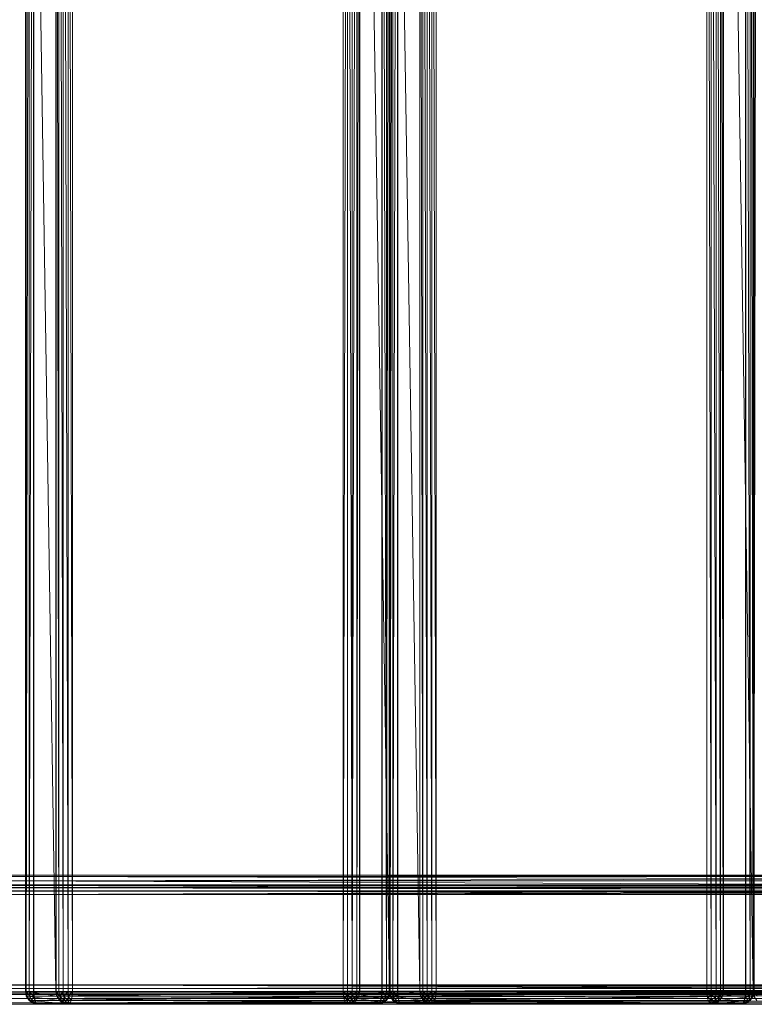
# Model space of a CAD drawing. Units: millimetres. Extents: x -146 to 1474, y 9740 to 10362.
# Drawn here: x 908 to 1136, y 9746 to 10051 of the extents above; entities that cross this region are included whole.
import ezdxf

# ---------------------------------------------------------------- set-up
doc = ezdxf.new("R2010")
doc.units = ezdxf.units.MM
doc.header["$MEASUREMENT"] = 0
doc.layers.add('Лежак «Городской» 2D_1_Лежак городской_Ном._пера__2', color=7, linetype='Continuous', lineweight=18)

msp = doc.modelspace()

# ---------------------------------------------------------------- linework, layer by layer
at = {"layer": 'Лежак «Городской» 2D_1_Лежак городской_Ном._пера__2', "color": 7, "linetype": 'Continuous', "lineweight": 18}
for p, q in [((910.26, 10342.2), (910.5, 9750.2)), ((910.26, 10342.2), (910.26, 9750.2)), ((910.54, 10342.2), (910.26, 9750.2)), ((910.5, 10342.2), (919.73, 9750.2)), ((910.5, 10342.2), (910.5, 9750.2)), ((910.5, 9750.2), (910.5, 10342.2)), ((910.54, 10342.2), (910.54, 9750.2)), ((911.43, 10342.2), (910.54, 9750.2)), ((911.43, 10342.2), (911.43, 9750.2)), ((912.79, 10342.2), (911.43, 9750.2)), ((912.79, 9750.2), (912.89, 10342.2)), ((912.79, 10342.2), (912.79, 9750.2)), ((912.89, 9750.2), (912.89, 10342.2)), ((912.89, 10342.2), (912.89, 9750.2)), ((919.73, 9750.2), (919.73, 10342.2)), ((919.77, 9750.2), (919.73, 10342.2)), ((919.73, 10342.2), (919.73, 9750.2)), ((919.77, 9750.2), (919.77, 10342.2)), ((920.66, 9750.2), (919.77, 10342.2)), ((920.66, 9750.2), (920.66, 10342.2)), ((922.01, 9750.2), (920.66, 10342.2)), ((923.48, 9750.2), (922.01, 10342.2)), ((922.01, 10342.2), (922.01, 9750.2)), ((923.48, 10342.2), (924.85, 9750.2)), ((923.48, 10342.2), (923.48, 9750.2)), ((924.85, 10342.2), (924.85, 9750.2)), ((924.85, 9750.2), (924.85, 10342.2)), ((1008.75, 10342.2), (1008.75, 9750.2)), ((1010.12, 10342.2), (1008.75, 9750.2)), ((1008.75, 9750.2), (1008.75, 10342.2)), ((1010.12, 10342.2), (1010.12, 9750.2)), ((1010.12, 10342.2), (1011.59, 9750.2)), ((1011.59, 10342.2), (1011.59, 9750.2)), ((1012.95, 10342.2), (1011.59, 9750.2)), ((1012.95, 10342.2), (1012.95, 9750.2)), ((1013.84, 10342.2), (1012.95, 9750.2)), ((1013.88, 9750.2), (1013.84, 10342.2)), ((1013.84, 10342.2), (1013.84, 9750.2)), ((1023.1, 9750.2), (1013.88, 10342.2)), ((1013.88, 9750.2), (1013.88, 10342.2)), ((1013.88, 10342.2), (1013.88, 9750.2)), ((1020.71, 9750.2), (1020.71, 10342.2)), ((1020.82, 9750.2), (1020.71, 10342.2)), ((1020.71, 10342.2), (1020.71, 9750.2)), ((1020.82, 10342.2), (1022.17, 9750.2)), ((1020.82, 10342.2), (1020.82, 9750.2)), ((1023.06, 10342.2), (1022.17, 9750.2)), ((1022.17, 10342.2), (1022.17, 9750.2)), ((1023.27, 10342.2), (1023.03, 9750.2)), ((1023.31, 9750.2), (1023.03, 10342.2)), ((1023.03, 9750.2), (1023.03, 10342.2)), ((1023.06, 10342.2), (1023.34, 9750.2)), ((1023.06, 10342.2), (1023.06, 9750.2)), ((1023.34, 10342.2), (1023.1, 9750.2)), ((1023.1, 9750.2), (1023.1, 10342.2)), ((1023.1, 10342.2), (1023.1, 9750.2)), ((1023.27, 10342.2), (1032.5, 9750.2)), ((1023.27, 10342.2), (1023.27, 9750.2)), ((1023.27, 9750.2), (1023.27, 10342.2)), ((1023.31, 9750.2), (1024.21, 10342.2)), ((1023.31, 9750.2), (1023.31, 10342.2)), ((1023.34, 10342.2), (1023.34, 9750.2)), ((1023.34, 9750.2), (1023.34, 10342.2)), ((1024.21, 9750.2), (1025.56, 10342.2)), ((1024.21, 9750.2), (1024.21, 10342.2)), ((1025.56, 9750.2), (1025.67, 10342.2)), ((1025.56, 9750.2), (1025.56, 10342.2)), ((1025.67, 9750.2), (1025.67, 10342.2)), ((1025.67, 10342.2), (1025.67, 9750.2)), ((1032.5, 9750.2), (1032.5, 10342.2)), ((1032.54, 9750.2), (1032.5, 10342.2)), ((1032.5, 10342.2), (1032.5, 9750.2)), ((1032.54, 9750.2), (1032.54, 10342.2)), ((1033.43, 9750.2), (1032.54, 10342.2)), ((1034.79, 9750.2), (1033.43, 10342.2)), ((1033.43, 10342.2), (1033.43, 9750.2)), ((1034.79, 10342.2), (1036.26, 9750.2)), ((1034.79, 10342.2), (1034.79, 9750.2)), ((1036.26, 10342.2), (1037.63, 9750.2)), ((1036.26, 10342.2), (1036.26, 9750.2)), ((1037.63, 10342.2), (1037.63, 9750.2)), ((1037.63, 9750.2), (1037.63, 10342.2)), ((1121.53, 10342.2), (1121.53, 9750.2)), ((1121.53, 10342.2), (1122.89, 9750.2)), ((1121.53, 9750.2), (1121.53, 10342.2)), ((1124.37, 9750.2), (1122.89, 10342.2)), ((1122.89, 9750.2), (1122.89, 10342.2)), ((1125.72, 9750.2), (1124.37, 10342.2)), ((1124.37, 9750.2), (1124.37, 10342.2)), ((1126.61, 9750.2), (1125.72, 10342.2)), ((1125.72, 9750.2), (1125.72, 10342.2)), ((1126.65, 9750.2), (1126.61, 10342.2)), ((1126.61, 9750.2), (1126.61, 10342.2)), ((1135.88, 9750.2), (1126.65, 10342.2)), ((1126.65, 9750.2), (1126.65, 10342.2)), ((1126.65, 10342.2), (1126.65, 9750.2)), ((1133.49, 9750.2), (1133.49, 10342.2)), ((1133.59, 9750.2), (1133.49, 10342.2)), ((1133.49, 10342.2), (1133.49, 9750.2)), ((1133.59, 9750.2), (1133.59, 10342.2)), ((1134.95, 9750.2), (1133.59, 10342.2)), ((1134.95, 9750.2), (1134.95, 10342.2)), ((1135.84, 9750.2), (1134.95, 10342.2)), ((1135.81, 10342.2), (1136.05, 9750.2)), ((1135.81, 9750.2), (1136.09, 10342.2)), ((1135.81, 9750.2), (1135.81, 10342.2)), ((1136.12, 10342.2), (1135.84, 9750.2)), ((1135.84, 9750.2), (1135.84, 10342.2)), ((1136.12, 10342.2), (1135.88, 9750.2)), ((1135.88, 9750.2), (1135.88, 10342.2)), ((1135.88, 10342.2), (1135.88, 9750.2)), ((1136.05, 10342.2), (1136.05, 9750.2)), ((1136.05, 9750.2), (1136.05, 10342.2)), ((1136.09, 9750.2), (1136.98, 10342.2)), ((1136.09, 9750.2), (1136.09, 10342.2)), ((1136.12, 10342.2), (1136.12, 9750.2)), ((1136.12, 9750.2), (1136.12, 10342.2)), ((1413.86, 9784.45), (892.93, 9784.45)), ((1409.95, 9782.41), (892.93, 9784.45)), ((1419.81, 9785.78), (893.29, 9785.78)), ((1413.86, 9784.45), (893.29, 9785.78)), ((1419.81, 9785.78), (893.68, 9786.2)), ((893.68, 9786.2), (1426.27, 9786.2)), ((1426.27, 9786.2), (893.68, 9786.2)), ((905.66, 9786.2), (1461.56, 9786.2)), ((1461.56, 9786.2), (905.66, 9786.2)), ((906.05, 9785.78), (1461.56, 9786.2)), ((1462.32, 9785.78), (906.05, 9785.78)), ((1462.32, 9785.78), (906.41, 9784.45)), ((1463.01, 9784.45), (906.41, 9784.45)), ((1463.01, 9784.45), (906.64, 9782.41)), ((1409.95, 9782.41), (892.7, 9782.41)), ((1409.01, 9781.29), (892.7, 9782.41)), ((893.31, 9782.32), (1420.06, 9782.32)), ((893.31, 9782.32), (1418.11, 9781.31)), ((893.49, 9782.99), (1423.04, 9782.99)), ((893.49, 9782.99), (1420.06, 9782.32)), ((893.68, 9783.2), (1423.04, 9782.99)), ((1426.27, 9783.2), (893.68, 9783.2)), ((893.68, 9783.2), (1426.27, 9783.2)), ((1461.94, 9782.99), (905.66, 9783.2)), ((905.66, 9783.2), (1461.56, 9783.2)), ((1461.56, 9783.2), (905.66, 9783.2)), ((905.85, 9782.99), (1462.29, 9782.32)), ((905.85, 9782.99), (1461.94, 9782.99)), ((906.03, 9782.32), (1462.52, 9781.31)), ((906.03, 9782.32), (1462.29, 9782.32)), ((1463.47, 9782.41), (906.64, 9782.41)), ((1463.47, 9782.41), (906.72, 9780.2)), ((892.62, 9780.2), (1409.01, 9781.29)), ((892.62, 9780.2), (1408.71, 9780.2)), ((1408.71, 9780.2), (892.62, 9780.2)), ((1417.64, 9780.75), (893.15, 9780.2)), ((893.15, 9780.2), (1417.49, 9780.2)), ((1417.49, 9780.2), (893.15, 9780.2)), ((893.19, 9781.31), (1418.11, 9781.31)), ((893.19, 9781.31), (1417.64, 9780.75)), ((906.15, 9781.31), (1462.59, 9780.2)), ((906.15, 9781.31), (1462.52, 9781.31)), ((906.19, 9780.2), (1462.59, 9780.2)), ((1462.59, 9780.2), (906.19, 9780.2)), ((906.72, 9780.2), (1463.61, 9780.2)), ((1463.61, 9780.2), (906.72, 9780.2)), ((1409.01, 9751.11), (892.62, 9752.2)), ((892.62, 9752.2), (1408.71, 9752.2)), ((1408.71, 9752.2), (892.62, 9752.2)), ((892.7, 9749.99), (1409.01, 9751.11)), ((893.15, 9752.2), (1417.49, 9752.2)), ((893.15, 9752.2), (1417.64, 9751.66)), ((1417.49, 9752.2), (893.15, 9752.2)), ((1417.64, 9751.66), (893.19, 9751.1)), ((1418.11, 9751.1), (893.19, 9751.1)), ((1418.11, 9751.1), (893.31, 9750.08)), ((1462.52, 9751.1), (906.03, 9750.08)), ((1462.52, 9751.1), (906.15, 9751.1)), ((1462.52, 9751.1), (906.19, 9752.2)), ((906.19, 9752.2), (1462.59, 9752.2)), ((1462.59, 9752.2), (906.19, 9752.2)), ((906.72, 9752.2), (1463.61, 9752.2)), ((906.72, 9752.2), (1463.47, 9749.99)), ((1463.61, 9752.2), (906.72, 9752.2)), ((892.7, 9749.99), (1409.95, 9749.99)), ((892.93, 9747.96), (1409.95, 9749.99)), ((892.93, 9747.96), (1413.86, 9747.96)), ((893.29, 9746.62), (1413.86, 9747.96)), ((1420.06, 9750.08), (893.31, 9750.08)), ((1420.06, 9750.08), (893.49, 9749.41)), ((1423.04, 9749.41), (893.49, 9749.41)), ((1423.04, 9749.41), (893.68, 9749.2)), ((893.68, 9749.2), (1426.27, 9749.2)), ((1426.27, 9749.2), (893.68, 9749.2)), ((905.66, 9749.2), (1461.94, 9749.41)), ((905.66, 9749.2), (1461.56, 9749.2)), ((1461.56, 9749.2), (905.66, 9749.2)), ((1461.94, 9749.41), (905.85, 9749.41)), ((1462.29, 9750.08), (906.03, 9750.08)), ((1461.94, 9749.41), (906.03, 9750.08)), ((906.05, 9746.62), (1463.01, 9747.96)), ((906.41, 9747.96), (1463.47, 9749.99)), ((906.41, 9747.96), (1463.01, 9747.96)), ((906.64, 9749.99), (1463.47, 9749.99)), ((910.26, 9750.2), (910.5, 9750.2)), ((910.54, 9750.2), (910.26, 9750.2)), ((910.26, 9750.2), (910.76, 9748.73)), ((910.5, 9750.2), (910.26, 9750.2)), ((910.54, 9748.73), (910.26, 9750.2)), ((910.26, 9750.2), (910.54, 9750.2)), ((910.5, 9750.2), (919.73, 9750.2)), ((910.76, 9748.73), (910.5, 9750.2)), ((910.5, 9750.2), (919.99, 9748.73)), ((919.73, 9750.2), (910.5, 9750.2)), ((910.5, 9750.2), (910.76, 9748.73)), ((911.43, 9750.2), (910.54, 9750.2)), ((911.63, 9748.73), (910.54, 9750.2)), ((910.54, 9750.2), (911.43, 9750.2)), ((910.8, 9748.73), (910.54, 9750.2)), ((910.54, 9748.73), (910.54, 9750.2)), ((910.8, 9748.73), (910.54, 9748.73)), ((910.76, 9748.73), (910.54, 9748.73)), ((910.54, 9748.73), (911.43, 9747.37)), ((910.76, 9748.73), (911.43, 9747.37)), ((911.6, 9747.37), (910.76, 9748.73)), ((920.83, 9747.37), (910.76, 9748.73)), ((910.76, 9748.73), (911.6, 9747.37)), ((919.99, 9748.73), (910.76, 9748.73)), ((911.63, 9748.73), (910.8, 9748.73)), ((911.63, 9747.37), (910.8, 9748.73)), ((910.8, 9748.73), (911.43, 9747.37)), ((912.79, 9750.2), (911.43, 9750.2)), ((912.89, 9748.73), (911.43, 9750.2)), ((911.43, 9750.2), (912.79, 9750.2)), ((911.63, 9748.73), (911.43, 9750.2)), ((912.89, 9748.73), (911.63, 9748.73)), ((912.26, 9747.37), (911.63, 9748.73)), ((911.63, 9748.73), (911.63, 9747.37)), ((912.89, 9748.73), (912.26, 9747.37)), ((912.89, 9750.2), (912.79, 9750.2)), ((912.89, 9748.73), (912.79, 9750.2)), ((912.79, 9750.2), (912.89, 9750.2)), ((1008.75, 9750.2), (912.89, 9750.2)), ((912.99, 9748.73), (912.89, 9750.2)), ((912.89, 9750.2), (1008.75, 9750.2)), ((912.89, 9748.73), (912.89, 9750.2)), ((912.89, 9750.2), (912.99, 9748.73)), ((912.99, 9748.73), (912.89, 9748.73)), ((913.22, 9747.37), (912.89, 9748.73)), ((1008.75, 9750.2), (912.99, 9748.73)), ((1008.85, 9748.73), (912.99, 9748.73)), ((913.29, 9747.37), (912.99, 9748.73)), ((912.99, 9748.73), (913.22, 9747.37)), ((912.99, 9748.73), (913.29, 9747.37)), ((1008.85, 9748.73), (913.29, 9747.37)), ((919.73, 9750.2), (919.77, 9750.2)), ((920.03, 9748.73), (919.73, 9750.2)), ((919.73, 9750.2), (919.99, 9748.73)), ((919.77, 9750.2), (919.73, 9750.2)), ((919.99, 9748.73), (919.73, 9750.2)), ((919.77, 9750.2), (920.66, 9750.2)), ((919.77, 9750.2), (920.85, 9748.73)), ((920.66, 9750.2), (919.77, 9750.2)), ((919.77, 9750.2), (920.03, 9748.73)), ((919.99, 9748.73), (920.03, 9748.73)), ((919.99, 9748.73), (920.83, 9747.37)), ((920.83, 9747.37), (919.99, 9748.73)), ((920.83, 9747.37), (920.03, 9748.73)), ((920.85, 9747.37), (920.03, 9748.73)), ((920.03, 9748.73), (920.85, 9748.73)), ((920.03, 9748.73), (921.48, 9747.37)), ((920.66, 9750.2), (922.01, 9750.2)), ((920.66, 9750.2), (920.85, 9748.73)), ((922.01, 9750.2), (920.66, 9750.2)), ((922.01, 9750.2), (920.85, 9748.73)), ((920.85, 9748.73), (922.12, 9748.73)), ((921.48, 9747.37), (920.85, 9748.73)), ((920.85, 9748.73), (922.44, 9747.37)), ((922.01, 9750.2), (923.48, 9750.2)), ((922.01, 9750.2), (922.12, 9748.73)), ((923.48, 9750.2), (922.01, 9750.2)), ((923.48, 9750.2), (922.12, 9748.73)), ((922.12, 9748.73), (923.48, 9748.73)), ((922.44, 9747.37), (922.12, 9748.73)), ((922.12, 9748.73), (923.48, 9747.37)), ((923.48, 9750.2), (924.85, 9750.2)), ((924.85, 9750.2), (923.48, 9748.73)), ((923.48, 9750.2), (923.48, 9748.73)), ((924.85, 9750.2), (923.48, 9750.2)), ((924.45, 9747.37), (923.48, 9748.73)), ((923.48, 9748.73), (923.48, 9747.37)), ((924.76, 9748.73), (923.48, 9748.73)), ((924.45, 9747.37), (1020.61, 9748.73)), ((924.76, 9748.73), (924.45, 9747.37)), ((924.45, 9747.37), (924.76, 9748.73)), ((924.76, 9748.73), (1020.71, 9750.2)), ((924.85, 9750.2), (924.76, 9748.73)), ((924.76, 9748.73), (924.85, 9750.2)), ((924.76, 9748.73), (1020.61, 9748.73)), ((924.85, 9750.2), (1020.71, 9750.2)), ((1020.71, 9750.2), (924.85, 9750.2)), ((1010.12, 9750.2), (1008.75, 9750.2)), ((1010.12, 9748.73), (1008.75, 9750.2)), ((1008.75, 9750.2), (1010.12, 9750.2)), ((1008.85, 9748.73), (1008.75, 9750.2)), ((1008.75, 9750.2), (1008.85, 9748.73)), ((1010.12, 9747.37), (1008.85, 9748.73)), ((1008.85, 9748.73), (1010.12, 9748.73)), ((1009.15, 9747.37), (1008.85, 9748.73)), ((1008.85, 9748.73), (1009.15, 9747.37)), ((1011.59, 9750.2), (1010.12, 9750.2)), ((1010.12, 9748.73), (1011.59, 9750.2)), ((1010.12, 9748.73), (1010.12, 9750.2)), ((1010.12, 9750.2), (1011.59, 9750.2)), ((1010.12, 9748.73), (1010.12, 9747.37)), ((1011.49, 9748.73), (1010.12, 9748.73)), ((1011.49, 9748.73), (1010.12, 9747.37)), ((1012.75, 9748.73), (1011.16, 9747.37)), ((1011.16, 9747.37), (1011.49, 9748.73)), ((1011.49, 9748.73), (1012.95, 9750.2)), ((1011.49, 9748.73), (1011.59, 9750.2)), ((1012.75, 9748.73), (1011.49, 9748.73)), ((1012.95, 9750.2), (1011.59, 9750.2)), ((1011.59, 9750.2), (1012.95, 9750.2)), ((1013.58, 9748.73), (1012.12, 9747.37)), ((1012.12, 9747.37), (1012.75, 9748.73)), ((1012.75, 9748.73), (1013.84, 9750.2)), ((1012.75, 9748.73), (1012.95, 9750.2)), ((1013.58, 9748.73), (1012.75, 9748.73)), ((1013.61, 9748.73), (1012.75, 9747.37)), ((1012.75, 9747.37), (1013.58, 9748.73)), ((1012.78, 9747.37), (1022.84, 9748.73)), ((1012.78, 9747.37), (1013.61, 9748.73)), ((1013.61, 9748.73), (1012.78, 9747.37)), ((1013.84, 9750.2), (1012.95, 9750.2)), ((1012.95, 9750.2), (1013.84, 9750.2)), ((1013.58, 9748.73), (1013.88, 9750.2)), ((1013.58, 9748.73), (1013.84, 9750.2)), ((1013.61, 9748.73), (1013.58, 9748.73)), ((1023.1, 9750.2), (1013.61, 9748.73)), ((1013.61, 9748.73), (1013.88, 9750.2)), ((1013.88, 9750.2), (1013.61, 9748.73)), ((1013.61, 9748.73), (1022.84, 9748.73)), ((1013.88, 9750.2), (1013.84, 9750.2)), ((1013.84, 9750.2), (1013.88, 9750.2)), ((1023.1, 9750.2), (1013.88, 9750.2)), ((1013.88, 9750.2), (1023.1, 9750.2)), ((1020.61, 9748.73), (1020.31, 9747.37)), ((1020.31, 9747.37), (1020.61, 9748.73)), ((1020.39, 9747.37), (1020.61, 9748.73)), ((1020.39, 9747.37), (1020.71, 9748.73)), ((1020.71, 9750.2), (1020.61, 9748.73)), ((1020.61, 9748.73), (1020.71, 9750.2)), ((1020.71, 9748.73), (1020.61, 9748.73)), ((1020.71, 9750.2), (1020.82, 9750.2)), ((1020.82, 9750.2), (1020.71, 9748.73)), ((1020.71, 9748.73), (1020.71, 9750.2)), ((1020.82, 9750.2), (1020.71, 9750.2)), ((1020.71, 9748.73), (1021.97, 9748.73)), ((1020.71, 9748.73), (1021.34, 9747.37)), ((1020.82, 9750.2), (1022.17, 9750.2)), ((1021.97, 9748.73), (1020.82, 9750.2)), ((1022.17, 9750.2), (1020.82, 9750.2)), ((1021.34, 9747.37), (1021.97, 9748.73)), ((1022.17, 9750.2), (1021.97, 9748.73)), ((1023.06, 9748.73), (1021.97, 9747.37)), ((1022.8, 9748.73), (1021.97, 9747.37)), ((1021.97, 9748.73), (1022.8, 9748.73)), ((1021.97, 9748.73), (1021.97, 9747.37)), ((1022, 9747.37), (1023.06, 9748.73)), ((1022, 9747.37), (1022.84, 9748.73)), ((1022.84, 9748.73), (1022, 9747.37)), ((1022.17, 9750.2), (1023.06, 9750.2)), ((1022.17, 9750.2), (1022.8, 9748.73)), ((1023.06, 9750.2), (1022.17, 9750.2)), ((1023.06, 9748.73), (1022.17, 9747.37)), ((1022.17, 9747.37), (1023.06, 9748.73)), ((1023.06, 9750.2), (1022.8, 9748.73)), ((1023.06, 9748.73), (1022.8, 9748.73)), ((1023.34, 9750.2), (1022.84, 9748.73)), ((1022.84, 9748.73), (1023.1, 9750.2)), ((1023.1, 9750.2), (1022.84, 9748.73)), ((1022.84, 9748.73), (1023.06, 9748.73)), ((1023.03, 9750.2), (1023.27, 9750.2)), ((1023.31, 9750.2), (1023.03, 9750.2)), ((1023.03, 9750.2), (1023.54, 9748.73)), ((1023.27, 9750.2), (1023.03, 9750.2)), ((1023.31, 9748.73), (1023.03, 9750.2)), ((1023.03, 9750.2), (1023.31, 9750.2)), ((1023.34, 9750.2), (1023.06, 9748.73)), ((1023.06, 9750.2), (1023.34, 9750.2)), ((1023.06, 9750.2), (1023.06, 9748.73)), ((1023.06, 9748.73), (1023.34, 9750.2)), ((1023.34, 9750.2), (1023.06, 9750.2)), ((1023.1, 9750.2), (1023.34, 9750.2)), ((1023.34, 9750.2), (1023.1, 9750.2)), ((1023.27, 9750.2), (1032.5, 9750.2)), ((1023.54, 9748.73), (1023.27, 9750.2)), ((1032.5, 9750.2), (1023.27, 9750.2)), ((1023.27, 9750.2), (1023.54, 9748.73)), ((1024.21, 9750.2), (1023.31, 9750.2)), ((1024.4, 9748.73), (1023.31, 9750.2)), ((1023.31, 9750.2), (1024.21, 9750.2)), ((1023.58, 9748.73), (1023.31, 9750.2)), ((1023.31, 9748.73), (1023.31, 9750.2)), ((1023.58, 9748.73), (1023.31, 9748.73)), ((1023.54, 9748.73), (1023.31, 9748.73)), ((1023.31, 9748.73), (1024.21, 9747.37)), ((1023.54, 9748.73), (1032.5, 9750.2)), ((1023.54, 9748.73), (1024.21, 9747.37)), ((1024.38, 9747.37), (1023.54, 9748.73)), ((1023.54, 9748.73), (1032.77, 9748.73)), ((1023.54, 9748.73), (1033.6, 9747.37)), ((1023.54, 9748.73), (1024.38, 9747.37)), ((1024.4, 9748.73), (1023.58, 9748.73)), ((1024.4, 9747.37), (1023.58, 9748.73)), ((1023.58, 9748.73), (1024.21, 9747.37)), ((1025.56, 9750.2), (1024.21, 9750.2)), ((1025.66, 9748.73), (1024.21, 9750.2)), ((1024.21, 9750.2), (1025.56, 9750.2)), ((1024.4, 9748.73), (1024.21, 9750.2)), ((1025.66, 9748.73), (1024.4, 9748.73)), ((1025.03, 9747.37), (1024.4, 9748.73)), ((1024.4, 9748.73), (1024.4, 9747.37)), ((1025.66, 9748.73), (1025.03, 9747.37)), ((1025.67, 9750.2), (1025.56, 9750.2)), ((1025.66, 9748.73), (1025.56, 9750.2)), ((1025.56, 9750.2), (1025.67, 9750.2)), ((1025.66, 9748.73), (1025.67, 9750.2)), ((1025.76, 9748.73), (1025.66, 9748.73)), ((1025.99, 9747.37), (1025.66, 9748.73)), ((1121.53, 9750.2), (1025.67, 9750.2)), ((1025.76, 9748.73), (1025.67, 9750.2)), ((1025.67, 9750.2), (1121.53, 9750.2)), ((1025.67, 9750.2), (1025.76, 9748.73)), ((1121.53, 9750.2), (1025.76, 9748.73)), ((1025.76, 9748.73), (1121.62, 9748.73)), ((1026.07, 9747.37), (1025.76, 9748.73)), ((1025.76, 9748.73), (1025.99, 9747.37)), ((1025.76, 9748.73), (1026.07, 9747.37)), ((1026.07, 9747.37), (1121.62, 9748.73)), ((1032.5, 9750.2), (1032.54, 9750.2)), ((1032.8, 9748.73), (1032.5, 9750.2)), ((1032.5, 9750.2), (1032.77, 9748.73)), ((1032.54, 9750.2), (1032.5, 9750.2)), ((1032.77, 9748.73), (1032.5, 9750.2)), ((1032.54, 9750.2), (1033.43, 9750.2)), ((1032.8, 9748.73), (1032.54, 9750.2)), ((1033.63, 9748.73), (1032.54, 9750.2)), ((1033.43, 9750.2), (1032.54, 9750.2)), ((1032.77, 9748.73), (1032.8, 9748.73)), ((1032.77, 9748.73), (1033.63, 9747.37)), ((1032.77, 9748.73), (1033.6, 9747.37)), ((1033.6, 9747.37), (1032.77, 9748.73)), ((1032.8, 9748.73), (1033.63, 9748.73)), ((1033.63, 9747.37), (1032.8, 9748.73)), ((1032.8, 9748.73), (1034.26, 9747.37)), ((1033.43, 9750.2), (1034.79, 9750.2)), ((1033.63, 9748.73), (1033.43, 9750.2)), ((1034.89, 9748.73), (1033.43, 9750.2)), ((1034.79, 9750.2), (1033.43, 9750.2)), ((1033.63, 9748.73), (1034.89, 9748.73)), ((1034.26, 9747.37), (1033.63, 9748.73)), ((1033.63, 9748.73), (1035.22, 9747.37)), ((1034.79, 9750.2), (1036.26, 9750.2)), ((1034.89, 9748.73), (1034.79, 9750.2)), ((1036.26, 9750.2), (1034.79, 9750.2)), ((1034.89, 9748.73), (1036.26, 9750.2)), ((1034.89, 9748.73), (1036.26, 9748.73)), ((1035.22, 9747.37), (1034.89, 9748.73)), ((1034.89, 9748.73), (1036.26, 9747.37)), ((1036.26, 9750.2), (1037.63, 9750.2)), ((1036.26, 9748.73), (1036.26, 9750.2)), ((1036.26, 9748.73), (1037.63, 9750.2)), ((1037.63, 9750.2), (1036.26, 9750.2)), ((1036.26, 9748.73), (1037.53, 9748.73)), ((1036.26, 9748.73), (1037.23, 9747.37)), ((1036.26, 9748.73), (1036.26, 9747.37)), ((1037.23, 9747.37), (1133.39, 9748.73)), ((1037.53, 9748.73), (1037.23, 9747.37)), ((1037.23, 9747.37), (1037.53, 9748.73)), ((1037.53, 9748.73), (1133.49, 9750.2)), ((1037.63, 9750.2), (1037.53, 9748.73)), ((1037.53, 9748.73), (1037.63, 9750.2)), ((1037.53, 9748.73), (1133.39, 9748.73)), ((1037.63, 9750.2), (1133.49, 9750.2)), ((1133.49, 9750.2), (1037.63, 9750.2)), ((1122.89, 9750.2), (1121.53, 9750.2)), ((1122.89, 9748.73), (1121.53, 9750.2)), ((1121.53, 9750.2), (1122.89, 9750.2)), ((1121.62, 9748.73), (1121.53, 9750.2)), ((1121.53, 9750.2), (1121.62, 9748.73)), ((1122.89, 9747.37), (1121.62, 9748.73)), ((1121.62, 9748.73), (1122.89, 9748.73)), ((1121.93, 9747.37), (1121.62, 9748.73)), ((1121.62, 9748.73), (1121.93, 9747.37)), ((1124.37, 9750.2), (1122.89, 9750.2)), ((1122.89, 9748.73), (1124.37, 9750.2)), ((1122.89, 9748.73), (1122.89, 9750.2)), ((1122.89, 9750.2), (1124.37, 9750.2)), ((1122.89, 9748.73), (1122.89, 9747.37)), ((1124.26, 9748.73), (1122.89, 9748.73)), ((1124.26, 9748.73), (1122.89, 9747.37)), ((1125.52, 9748.73), (1123.93, 9747.37)), ((1123.93, 9747.37), (1124.26, 9748.73)), ((1124.26, 9748.73), (1124.37, 9750.2)), ((1125.52, 9748.73), (1124.26, 9748.73)), ((1125.72, 9750.2), (1124.37, 9750.2)), ((1125.52, 9748.73), (1124.37, 9750.2)), ((1124.37, 9750.2), (1125.72, 9750.2)), ((1126.35, 9748.73), (1124.89, 9747.37)), ((1124.89, 9747.37), (1125.52, 9748.73)), ((1125.52, 9748.73), (1126.61, 9750.2)), ((1125.52, 9748.73), (1125.72, 9750.2)), ((1125.52, 9747.37), (1126.35, 9748.73)), ((1126.35, 9748.73), (1125.52, 9748.73)), ((1125.55, 9747.37), (1135.61, 9748.73)), ((1125.55, 9747.37), (1126.39, 9748.73)), ((1126.35, 9748.73), (1125.55, 9747.37)), ((1126.39, 9748.73), (1125.55, 9747.37)), ((1126.61, 9750.2), (1125.72, 9750.2)), ((1125.72, 9750.2), (1126.61, 9750.2)), ((1126.35, 9748.73), (1126.65, 9750.2)), ((1126.35, 9748.73), (1126.61, 9750.2)), ((1126.35, 9748.73), (1126.39, 9748.73)), ((1135.88, 9750.2), (1126.39, 9748.73)), ((1126.39, 9748.73), (1126.65, 9750.2)), ((1126.65, 9750.2), (1126.39, 9748.73)), ((1126.39, 9748.73), (1135.61, 9748.73)), ((1126.65, 9750.2), (1126.61, 9750.2)), ((1126.61, 9750.2), (1126.65, 9750.2)), ((1135.88, 9750.2), (1126.65, 9750.2)), ((1126.65, 9750.2), (1135.88, 9750.2)), ((1133.49, 9748.73), (1133.09, 9747.37)), ((1133.39, 9748.73), (1133.09, 9747.37)), ((1133.09, 9747.37), (1133.39, 9748.73)), ((1133.16, 9747.37), (1133.49, 9748.73)), ((1133.49, 9750.2), (1133.39, 9748.73)), ((1133.39, 9748.73), (1133.49, 9750.2)), ((1133.49, 9748.73), (1133.39, 9748.73)), ((1133.49, 9750.2), (1133.59, 9750.2)), ((1133.59, 9750.2), (1133.49, 9748.73)), ((1133.49, 9748.73), (1133.49, 9750.2)), ((1133.59, 9750.2), (1133.49, 9750.2)), ((1133.49, 9748.73), (1134.75, 9748.73)), ((1133.49, 9748.73), (1134.12, 9747.37)), ((1133.59, 9750.2), (1134.95, 9750.2)), ((1134.75, 9748.73), (1133.59, 9750.2)), ((1134.95, 9750.2), (1133.59, 9750.2)), ((1134.12, 9747.37), (1134.75, 9748.73)), ((1134.95, 9750.2), (1134.75, 9748.73)), ((1135.84, 9748.73), (1134.75, 9747.37)), ((1135.58, 9748.73), (1134.75, 9747.37)), ((1134.75, 9748.73), (1135.58, 9748.73)), ((1134.75, 9748.73), (1134.75, 9747.37)), ((1134.78, 9747.37), (1135.84, 9748.73)), ((1134.78, 9747.37), (1135.61, 9748.73)), ((1135.61, 9748.73), (1134.78, 9747.37)), ((1134.95, 9750.2), (1135.84, 9750.2)), ((1134.95, 9750.2), (1135.58, 9748.73)), ((1135.84, 9750.2), (1134.95, 9750.2)), ((1135.84, 9748.73), (1134.95, 9747.37)), ((1134.95, 9747.37), (1135.84, 9748.73)), ((1136.12, 9750.2), (1135.58, 9748.73)), ((1135.84, 9750.2), (1135.58, 9748.73)), ((1135.84, 9748.73), (1135.58, 9748.73)), ((1135.61, 9748.73), (1135.88, 9750.2)), ((1135.88, 9750.2), (1135.61, 9748.73)), ((1135.61, 9748.73), (1135.84, 9748.73)), ((1136.09, 9750.2), (1135.81, 9750.2)), ((1135.81, 9750.2), (1136.05, 9750.2)), ((1136.05, 9750.2), (1135.81, 9750.2)), ((1135.81, 9750.2), (1136.09, 9748.73)), ((1135.81, 9750.2), (1136.09, 9750.2)), ((1135.84, 9748.73), (1135.88, 9750.2)), ((1136.12, 9750.2), (1135.84, 9748.73)), ((1135.84, 9750.2), (1136.12, 9750.2)), ((1135.84, 9748.73), (1136.12, 9750.2)), ((1136.12, 9750.2), (1135.84, 9750.2)), ((1135.88, 9750.2), (1136.12, 9750.2)), ((1136.12, 9750.2), (1135.88, 9750.2)), ((1136.05, 9750.2), (1145.28, 9750.2)), ((1136.09, 9748.73), (1136.05, 9750.2)), ((1136.31, 9748.73), (1136.05, 9750.2)), ((1136.05, 9750.2), (1145.54, 9748.73)), ((1145.28, 9750.2), (1136.05, 9750.2)), ((1136.05, 9750.2), (1136.31, 9748.73)), ((1136.98, 9750.2), (1136.09, 9750.2)), ((1137.18, 9748.73), (1136.09, 9750.2)), ((1136.09, 9750.2), (1136.98, 9750.2)), ((1136.35, 9748.73), (1136.09, 9750.2)), ((1136.09, 9748.73), (1136.09, 9750.2)), ((1136.35, 9748.73), (1136.09, 9748.73)), ((1136.31, 9748.73), (1136.09, 9748.73)), ((1136.09, 9748.73), (1136.98, 9747.37)), ((893.29, 9746.62), (1419.81, 9746.62)), ((893.68, 9746.2), (1419.81, 9746.62)), ((1426.27, 9746.2), (893.68, 9746.2)), ((893.68, 9746.2), (1426.27, 9746.2)), ((1462.32, 9746.62), (905.66, 9746.2)), ((905.66, 9746.2), (1461.56, 9746.2)), ((1461.56, 9746.2), (905.66, 9746.2)), ((906.05, 9746.62), (1462.32, 9746.62)), ((911.6, 9747.37), (911.43, 9747.37)), ((911.43, 9747.37), (912.79, 9746.48)), ((911.63, 9747.37), (911.43, 9747.37)), ((911.6, 9747.37), (912.79, 9746.48)), ((912.87, 9746.48), (911.6, 9747.37)), ((922.1, 9746.48), (911.6, 9747.37)), ((911.6, 9747.37), (912.87, 9746.48)), ((920.83, 9747.37), (911.6, 9747.37)), ((912.26, 9747.37), (911.63, 9747.37)), ((912.89, 9746.48), (911.63, 9747.37)), ((911.63, 9747.37), (912.79, 9746.48)), ((913.22, 9747.37), (912.26, 9747.37)), ((913.22, 9746.48), (912.26, 9747.37)), ((912.26, 9747.37), (912.89, 9746.48)), ((914.26, 9746.2), (912.79, 9746.48)), ((912.79, 9746.48), (912.89, 9746.48)), ((912.87, 9746.48), (912.79, 9746.48)), ((912.87, 9746.48), (914.26, 9746.2)), ((923.48, 9746.2), (912.87, 9746.48)), ((912.87, 9746.48), (914.26, 9746.2)), ((922.1, 9746.48), (912.87, 9746.48)), ((914.26, 9746.2), (912.89, 9746.48)), ((912.89, 9746.48), (913.22, 9746.48)), ((914.26, 9746.2), (912.89, 9746.48)), ((913.29, 9747.37), (913.22, 9747.37)), ((913.75, 9746.48), (913.22, 9747.37)), ((913.72, 9746.48), (913.22, 9747.37)), ((913.22, 9747.37), (913.22, 9746.48)), ((914.26, 9746.2), (913.22, 9746.48)), ((913.22, 9746.48), (913.72, 9746.48)), ((914.26, 9746.2), (913.22, 9746.48)), ((1009.15, 9747.37), (913.29, 9747.37)), ((913.75, 9746.48), (913.29, 9747.37)), ((913.29, 9747.37), (913.75, 9746.48)), ((913.75, 9746.48), (913.72, 9746.48)), ((914.26, 9746.2), (913.72, 9746.48)), ((914.26, 9746.2), (913.72, 9746.48)), ((914.26, 9746.2), (913.72, 9746.48)), ((1009.15, 9747.37), (913.75, 9746.48)), ((913.75, 9746.48), (1010.12, 9746.2)), ((914.26, 9746.2), (913.75, 9746.48)), ((1009.61, 9746.48), (913.75, 9746.48)), ((913.75, 9746.48), (914.26, 9746.2)), ((923.48, 9746.2), (914.26, 9746.2)), ((914.26, 9746.2), (1010.12, 9746.2)), ((1010.12, 9746.2), (914.26, 9746.2)), ((914.26, 9746.2), (923.48, 9746.2)), ((920.83, 9747.37), (920.85, 9747.37)), ((920.83, 9747.37), (922.1, 9746.48)), ((922.1, 9746.48), (920.83, 9747.37)), ((922.1, 9746.48), (920.85, 9747.37)), ((922.12, 9746.48), (920.85, 9747.37)), ((920.85, 9747.37), (921.48, 9747.37)), ((920.85, 9747.37), (922.44, 9746.48)), ((921.48, 9747.37), (922.44, 9747.37)), ((922.44, 9746.48), (921.48, 9747.37)), ((921.48, 9747.37), (922.94, 9746.48)), ((923.48, 9746.2), (922.1, 9746.48)), ((922.1, 9746.48), (922.12, 9746.48)), ((923.48, 9746.2), (922.1, 9746.48)), ((923.48, 9746.2), (922.12, 9746.48)), ((923.48, 9746.2), (922.12, 9746.48)), ((922.44, 9746.48), (922.12, 9746.48)), ((922.44, 9747.37), (923.48, 9747.37)), ((922.94, 9746.48), (922.44, 9747.37)), ((922.44, 9747.37), (923.48, 9746.48)), ((923.48, 9746.2), (922.44, 9746.48)), ((923.48, 9746.2), (922.44, 9746.48)), ((922.94, 9746.48), (922.44, 9746.48)), ((923.48, 9746.2), (922.94, 9746.48)), ((923.48, 9746.2), (922.94, 9746.48)), ((923.48, 9746.48), (922.94, 9746.48)), ((923.99, 9746.48), (923.48, 9747.37)), ((923.48, 9747.37), (923.48, 9746.48)), ((924.45, 9747.37), (923.48, 9747.37)), ((923.99, 9746.48), (923.48, 9746.2)), ((923.99, 9746.48), (923.48, 9746.2)), ((923.48, 9746.2), (923.48, 9746.48)), ((923.99, 9746.48), (923.48, 9746.48)), ((1019.34, 9746.2), (923.48, 9746.2)), ((923.48, 9746.2), (1019.34, 9746.2)), ((1020.31, 9747.37), (923.99, 9746.48)), ((924.45, 9747.37), (923.99, 9746.48)), ((923.99, 9746.48), (924.45, 9747.37)), ((923.99, 9746.48), (1019.85, 9746.48)), ((1019.34, 9746.2), (923.99, 9746.48)), ((924.45, 9747.37), (1020.31, 9747.37)), ((1009.15, 9747.37), (1010.12, 9747.37)), ((1009.61, 9746.48), (1009.15, 9747.37)), ((1009.15, 9747.37), (1009.61, 9746.48)), ((1009.61, 9746.48), (1010.12, 9747.37)), ((1009.61, 9746.48), (1010.12, 9746.2)), ((1009.61, 9746.48), (1010.12, 9746.48)), ((1009.61, 9746.48), (1010.12, 9746.2)), ((1010.12, 9747.37), (1010.12, 9746.48)), ((1011.16, 9747.37), (1010.12, 9747.37)), ((1011.16, 9747.37), (1010.12, 9746.48)), ((1010.12, 9746.2), (1020.73, 9746.48)), ((1010.12, 9746.2), (1011.5, 9746.48)), ((1010.12, 9746.2), (1011.49, 9746.48)), ((1011.5, 9746.48), (1010.12, 9746.2)), ((1010.12, 9746.2), (1011.49, 9746.48)), ((1010.12, 9746.2), (1011.49, 9746.48)), ((1010.12, 9746.2), (1011.16, 9746.48)), ((1010.12, 9746.2), (1011.16, 9746.48)), ((1010.12, 9746.2), (1010.66, 9746.48)), ((1010.12, 9746.2), (1010.66, 9746.48)), ((1010.12, 9746.2), (1010.12, 9746.48)), ((1010.12, 9746.48), (1010.66, 9746.48)), ((1010.12, 9746.2), (1019.34, 9746.2)), ((1019.34, 9746.2), (1010.12, 9746.2)), ((1012.12, 9747.37), (1010.66, 9746.48)), ((1010.66, 9746.48), (1011.16, 9747.37)), ((1010.66, 9746.48), (1011.16, 9746.48)), ((1012.12, 9747.37), (1011.16, 9747.37)), ((1012.75, 9747.37), (1011.16, 9746.48)), ((1011.16, 9746.48), (1012.12, 9747.37)), ((1011.16, 9746.48), (1011.49, 9746.48)), ((1011.49, 9746.48), (1012.75, 9747.37)), ((1011.5, 9746.48), (1011.49, 9746.48)), ((1011.5, 9746.48), (1022, 9747.37)), ((1011.5, 9746.48), (1012.78, 9747.37)), ((1011.5, 9746.48), (1012.75, 9747.37)), ((1012.78, 9747.37), (1011.5, 9746.48)), ((1011.5, 9746.48), (1020.73, 9746.48)), ((1012.75, 9747.37), (1012.12, 9747.37)), ((1012.78, 9747.37), (1012.75, 9747.37)), ((1012.78, 9747.37), (1022, 9747.37)), ((1020.73, 9746.48), (1019.34, 9746.2)), ((1020.82, 9746.48), (1019.34, 9746.2)), ((1020.73, 9746.48), (1019.34, 9746.2)), ((1019.34, 9746.2), (1019.85, 9746.48)), ((1019.34, 9746.2), (1019.89, 9746.48)), ((1019.34, 9746.2), (1019.89, 9746.48)), ((1019.34, 9746.2), (1020.39, 9746.48)), ((1019.34, 9746.2), (1020.39, 9746.48)), ((1019.34, 9746.2), (1020.71, 9746.48)), ((1019.34, 9746.2), (1020.71, 9746.48)), ((1019.34, 9746.2), (1020.82, 9746.48)), ((1019.34, 9746.2), (1019.85, 9746.48)), ((1020.31, 9747.37), (1019.85, 9746.48)), ((1019.85, 9746.48), (1020.31, 9747.37)), ((1019.85, 9746.48), (1019.89, 9746.48)), ((1020.31, 9747.37), (1019.89, 9746.48)), ((1019.89, 9746.48), (1020.39, 9747.37)), ((1020.39, 9746.48), (1019.89, 9746.48)), ((1020.31, 9747.37), (1020.39, 9747.37)), ((1020.39, 9747.37), (1021.34, 9747.37)), ((1020.39, 9747.37), (1020.39, 9746.48)), ((1020.39, 9746.48), (1021.34, 9747.37)), ((1020.71, 9746.48), (1020.39, 9746.48)), ((1022.17, 9747.37), (1020.71, 9746.48)), ((1021.97, 9747.37), (1020.71, 9746.48)), ((1021.34, 9747.37), (1020.71, 9746.48)), ((1020.82, 9746.48), (1020.71, 9746.48)), ((1020.73, 9746.48), (1022.17, 9747.37)), ((1020.73, 9746.48), (1022, 9747.37)), ((1022, 9747.37), (1020.73, 9746.48)), ((1020.73, 9746.48), (1020.82, 9746.48)), ((1022.17, 9747.37), (1020.82, 9746.48)), ((1020.82, 9746.48), (1022.17, 9747.37)), ((1021.34, 9747.37), (1021.97, 9747.37)), ((1022.17, 9747.37), (1021.97, 9747.37)), ((1022, 9747.37), (1022.17, 9747.37)), ((1024.38, 9747.37), (1024.21, 9747.37)), ((1024.21, 9747.37), (1025.56, 9746.48)), ((1024.4, 9747.37), (1024.21, 9747.37)), ((1024.38, 9747.37), (1025.56, 9746.48)), ((1025.65, 9746.48), (1024.38, 9747.37)), ((1024.38, 9747.37), (1033.6, 9747.37)), ((1024.38, 9747.37), (1025.65, 9746.48)), ((1025.03, 9747.37), (1024.4, 9747.37)), ((1025.66, 9746.48), (1024.4, 9747.37)), ((1024.4, 9747.37), (1025.56, 9746.48)), ((1025.99, 9747.37), (1025.03, 9747.37)), ((1025.99, 9746.48), (1025.03, 9747.37)), ((1025.03, 9747.37), (1025.66, 9746.48)), ((1027.03, 9746.2), (1025.56, 9746.48)), ((1025.56, 9746.48), (1025.66, 9746.48)), ((1025.65, 9746.48), (1025.56, 9746.48)), ((1025.65, 9746.48), (1033.6, 9747.37)), ((1025.65, 9746.48), (1027.03, 9746.2)), ((1025.65, 9746.48), (1034.88, 9746.48)), ((1025.65, 9746.48), (1027.03, 9746.2)), ((1027.03, 9746.2), (1025.66, 9746.48)), ((1025.66, 9746.48), (1025.99, 9746.48)), ((1027.03, 9746.2), (1025.66, 9746.48)), ((1026.07, 9747.37), (1025.99, 9747.37)), ((1026.53, 9746.48), (1025.99, 9747.37)), ((1026.49, 9746.48), (1025.99, 9747.37)), ((1025.99, 9747.37), (1025.99, 9746.48)), ((1027.03, 9746.2), (1025.99, 9746.48)), ((1025.99, 9746.48), (1026.49, 9746.48)), ((1027.03, 9746.2), (1025.99, 9746.48)), ((1026.07, 9747.37), (1122.39, 9746.48)), ((1026.53, 9746.48), (1026.07, 9747.37)), ((1026.07, 9747.37), (1121.93, 9747.37)), ((1026.07, 9747.37), (1026.53, 9746.48)), ((1026.53, 9746.48), (1026.49, 9746.48)), ((1027.03, 9746.2), (1026.49, 9746.48)), ((1027.03, 9746.2), (1026.49, 9746.48)), ((1027.03, 9746.2), (1026.49, 9746.48)), ((1026.53, 9746.48), (1122.89, 9746.2)), ((1027.03, 9746.2), (1026.53, 9746.48)), ((1026.53, 9746.48), (1122.39, 9746.48)), ((1026.53, 9746.48), (1027.03, 9746.2)), ((1034.88, 9746.48), (1027.03, 9746.2)), ((1036.26, 9746.2), (1027.03, 9746.2)), ((1027.03, 9746.2), (1122.89, 9746.2)), ((1122.89, 9746.2), (1027.03, 9746.2)), ((1027.03, 9746.2), (1036.26, 9746.2)), ((1033.6, 9747.37), (1033.63, 9747.37)), ((1033.6, 9747.37), (1034.88, 9746.48)), ((1034.88, 9746.48), (1033.6, 9747.37)), ((1034.88, 9746.48), (1033.63, 9747.37)), ((1034.89, 9746.48), (1033.63, 9747.37)), ((1033.63, 9747.37), (1034.26, 9747.37)), ((1033.63, 9747.37), (1035.22, 9746.48)), ((1034.26, 9747.37), (1035.22, 9747.37)), ((1035.22, 9746.48), (1034.26, 9747.37)), ((1034.26, 9747.37), (1035.72, 9746.48)), ((1036.26, 9746.2), (1034.88, 9746.48)), ((1034.88, 9746.48), (1034.89, 9746.48)), ((1036.26, 9746.2), (1034.88, 9746.48)), ((1036.26, 9746.2), (1034.89, 9746.48)), ((1036.26, 9746.2), (1034.89, 9746.48)), ((1035.22, 9746.48), (1034.89, 9746.48)), ((1035.22, 9747.37), (1036.26, 9747.37)), ((1035.72, 9746.48), (1035.22, 9747.37)), ((1035.22, 9747.37), (1036.26, 9746.48)), ((1036.26, 9746.2), (1035.22, 9746.48)), ((1036.26, 9746.2), (1035.22, 9746.48)), ((1035.72, 9746.48), (1035.22, 9746.48)), ((1035.72, 9746.48), (1036.26, 9746.2)), ((1036.26, 9746.48), (1035.72, 9746.48)), ((1036.26, 9746.2), (1035.72, 9746.48)), ((1036.26, 9746.2), (1035.72, 9746.48)), ((1036.26, 9747.37), (1037.23, 9747.37)), ((1036.26, 9747.37), (1036.76, 9746.48)), ((1036.26, 9747.37), (1036.26, 9746.48)), ((1036.76, 9746.48), (1036.26, 9746.2)), ((1036.26, 9746.2), (1036.26, 9746.48)), ((1036.26, 9746.48), (1036.76, 9746.48)), ((1036.26, 9746.48), (1036.26, 9746.2)), ((1036.26, 9746.2), (1036.76, 9746.48)), ((1036.26, 9746.48), (1036.26, 9746.2)), ((1132.12, 9746.2), (1036.26, 9746.2)), ((1036.26, 9746.2), (1132.12, 9746.2)), ((1037.23, 9747.37), (1036.76, 9746.48)), ((1036.76, 9746.48), (1037.23, 9747.37)), ((1036.76, 9746.48), (1132.62, 9746.48)), ((1132.12, 9746.2), (1036.76, 9746.48)), ((1132.62, 9746.48), (1037.23, 9747.37)), ((1037.23, 9747.37), (1133.09, 9747.37)), ((1121.93, 9747.37), (1122.89, 9746.48)), ((1122.39, 9746.48), (1121.93, 9747.37)), ((1121.93, 9747.37), (1122.89, 9747.37)), ((1121.93, 9747.37), (1122.39, 9746.48)), ((1122.39, 9746.48), (1122.89, 9746.2)), ((1122.39, 9746.48), (1122.89, 9746.48)), ((1122.39, 9746.48), (1122.89, 9746.2)), ((1122.89, 9747.37), (1122.89, 9746.48)), ((1123.93, 9747.37), (1122.89, 9747.37)), ((1123.93, 9747.37), (1122.89, 9746.48)), ((1122.89, 9746.2), (1133.5, 9746.48)), ((1122.89, 9746.2), (1124.28, 9746.48)), ((1122.89, 9746.2), (1124.28, 9746.48)), ((1122.89, 9746.2), (1124.26, 9746.48)), ((1122.89, 9746.2), (1124.26, 9746.48)), ((1122.89, 9746.2), (1123.93, 9746.48)), ((1122.89, 9746.2), (1123.93, 9746.48)), ((1122.89, 9746.2), (1123.44, 9746.48)), ((1122.89, 9746.2), (1123.44, 9746.48)), ((1122.89, 9746.2), (1122.89, 9746.48)), ((1122.89, 9746.48), (1123.44, 9746.48)), ((1122.89, 9746.2), (1132.12, 9746.2)), ((1132.12, 9746.2), (1122.89, 9746.2)), ((1124.89, 9747.37), (1123.44, 9746.48)), ((1123.44, 9746.48), (1123.93, 9747.37)), ((1123.44, 9746.48), (1123.93, 9746.48)), ((1125.52, 9747.37), (1123.93, 9746.48)), ((1123.93, 9746.48), (1124.89, 9747.37)), ((1124.89, 9747.37), (1123.93, 9747.37)), ((1123.93, 9746.48), (1124.26, 9746.48)), ((1124.26, 9746.48), (1125.52, 9747.37)), ((1124.28, 9746.48), (1124.26, 9746.48)), ((1124.28, 9746.48), (1134.78, 9747.37)), ((1124.28, 9746.48), (1125.55, 9747.37)), ((1124.28, 9746.48), (1125.52, 9747.37)), ((1125.55, 9747.37), (1124.28, 9746.48)), ((1124.28, 9746.48), (1133.5, 9746.48)), ((1125.52, 9747.37), (1124.89, 9747.37)), ((1125.55, 9747.37), (1125.52, 9747.37)), ((1125.55, 9747.37), (1134.78, 9747.37)), ((1133.5, 9746.48), (1132.12, 9746.2)), ((1133.59, 9746.48), (1132.12, 9746.2)), ((1133.5, 9746.48), (1132.12, 9746.2)), ((1132.12, 9746.2), (1132.62, 9746.48)), ((1132.12, 9746.2), (1132.66, 9746.48)), ((1132.12, 9746.2), (1132.66, 9746.48)), ((1132.12, 9746.2), (1133.16, 9746.48)), ((1132.12, 9746.2), (1133.16, 9746.48)), ((1132.12, 9746.2), (1133.49, 9746.48)), ((1132.12, 9746.2), (1133.49, 9746.48)), ((1132.12, 9746.2), (1133.59, 9746.48)), ((1132.12, 9746.2), (1132.62, 9746.48)), ((1132.62, 9746.48), (1133.16, 9747.37)), ((1133.09, 9747.37), (1132.62, 9746.48)), ((1132.62, 9746.48), (1133.09, 9747.37)), ((1132.62, 9746.48), (1132.66, 9746.48)), ((1132.66, 9746.48), (1133.16, 9747.37)), ((1133.16, 9746.48), (1132.66, 9746.48)), ((1133.09, 9747.37), (1133.16, 9747.37)), ((1133.16, 9747.37), (1134.12, 9747.37)), ((1133.16, 9747.37), (1133.16, 9746.48)), ((1133.16, 9746.48), (1134.12, 9747.37)), ((1133.49, 9746.48), (1133.16, 9746.48)), ((1134.75, 9747.37), (1133.49, 9746.48)), ((1134.12, 9747.37), (1133.49, 9746.48)), ((1133.59, 9746.48), (1133.49, 9746.48)), ((1133.5, 9746.48), (1134.78, 9747.37)), ((1134.78, 9747.37), (1133.5, 9746.48)), ((1133.5, 9746.48), (1133.59, 9746.48)), ((1134.78, 9747.37), (1133.59, 9746.48)), ((1134.95, 9747.37), (1133.59, 9746.48)), ((1133.59, 9746.48), (1134.75, 9747.37)), ((1133.59, 9746.48), (1134.95, 9747.37)), ((1134.12, 9747.37), (1134.75, 9747.37)), ((1134.95, 9747.37), (1134.75, 9747.37)), ((1134.78, 9747.37), (1134.95, 9747.37))]:
    msp.add_line(p, q, dxfattribs=at)

doc.saveas('drawing.dxf')
